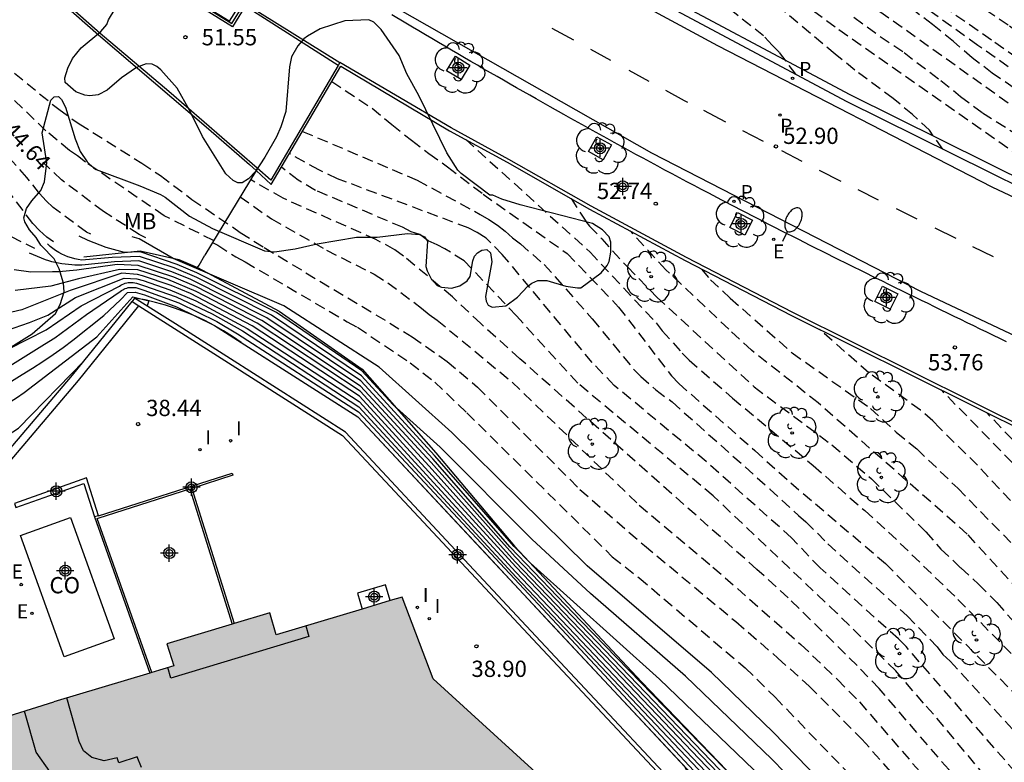
# Model space of a CAD drawing. Units: metres. Extents: x 581343 to 581696, y 4795789 to 4796041.
# Drawn here: x 581461 to 581507, y 4795941 to 4795976 of the extents above; entities that cross this region are included whole.
import ezdxf

# ---------------------------------------------------------------- set-up
doc = ezdxf.new("R2010")
doc.units = ezdxf.units.M
doc.header["$MEASUREMENT"] = 0
doc.linetypes.add('TRAZOS_NORMALES', pattern=[0.75, 0.5, -0.25])
for name, color, linetype in [('020101', 3, 'Continuous'), ('020104', 34, 'Continuous'), ('020107', 3, 'Continuous'), ('020194', 31, 'TRAZOS_NORMALES'), ('020195', 30, 'TRAZOS_NORMALES'), ('020204', 9, 'Continuous'), ('020307', 24, 'Continuous'), ('020308', 9, 'Continuous'), ('060108', 9, 'Continuous'), ('060113', 4, 'Continuous'), ('060144', 9, 'Continuous'), ('060145', 9, 'Continuous'), ('070105', 6, 'Continuous'), ('080107', 9, 'Continuous'), ('080110', 9, 'Continuous'), ('080301', 9, 'Continuous'), ('090202', 1, 'Continuous'), ('100101', 9, 'Continuous'), ('100105', 3, 'Continuous'), ('100106', 63, 'Continuous'), ('100113', 9, 'Continuous'), ('100116', 71, 'Continuous'), ('100202', 3, 'Continuous'), ('100301', 7, 'Continuous'), ('210203', 4, 'Continuous'), ('210205', 4, 'Continuous'), ('210303', 4, 'Continuous'), ('210305', 4, 'Continuous'), ('220205', 1, 'Continuous'), ('220207', 9, 'Continuous'), ('220305', 1, 'Continuous'), ('220307', 9, 'Continuous'), ('250202', 9, 'Continuous'), ('260101', 9, 'Continuous'), ('270204', 9, 'Continuous'), ('270304', 9, 'Continuous'), ('990501', 21, 'Continuous'), ('Centroides', 1, 'Continuous')]:
    doc.layers.add(name, color=color, linetype=linetype)
doc.layers.add('020105', color=24, linetype='Continuous', lineweight=30)
doc.layers.add('080111', color=7, linetype='Continuous', lineweight=30)
doc.styles.add('ARIAL', font='arial.ttf', dxfattribs={"height": 1})
doc.styles.add('ARIALI', font='ariali.ttf', dxfattribs={"height": 1})
doc.styles.add('ROMANS', font='romans__.ttf', dxfattribs={"height": 1})

# ---------------------------------------------------------------- blocks, each defined once
blk = doc.blocks.new('Centroide')
for points in [[(0.402, 0), (-0.402, 0)], [(0, -0.402), (0, 0.402)]]:
    blk.add_lwpolyline(points)
for radius in [0.256, 0.159]:
    blk.add_circle((0, 0), radius)
blk = doc.blocks.new('REGELE')
blk.add_circle((0, 0), 0.055)
blk = doc.blocks.new('COTAPU')
blk.add_circle((0, 0), 0.075)
blk = doc.blocks.new('REGALU')
blk.add_circle((0, 0), 0.055)
blk = doc.blocks.new('PLUVI2')
blk.add_circle((0, 0), 0.055)
blk = doc.blocks.new('ARBOL')
blk.add_circle((0, 0), 0.0587)
for centre, radius, start, end in [((-0.564, 0.381), 0.532, 92.28, 254.58), ((-0.28, 0.855), 0.3, 359.2878, 173.6078), ((0.097, 0.97), 0.21, 23.1565, 160.4665), ((0.438, 0.881), 0.24, 301.578, 139.328), ((0.656, 0.288), 0.443, 319.8556, 114.7656), ((-0.091, 0.321), 0.12, 119.14, 310.56), ((0.819, -0.249), 0.383, 235.5275, 62.0275), ((-0.556, -0.339), 0.555, 142.64, 266.54), ((-0.039, -0.384), 0.21, 189.64, 323.88), ((0.299, -0.624), 0.532, 224.67, 0.24), ((-0.301, -0.676), 0.45, 213.78, 295.32)]:
    blk.add_arc(centre, radius, start, end)
blk = doc.blocks.new('BANCO')
blk.add_line((1.125, 0.1875), (-1.125, 0.1875))
blk.add_lwpolyline([(1.125, 0.75), (1.125, 0), (-1.125, 0), (-1.125, 0.75)], close=True)
blk = doc.blocks.new('PLUVI3')
blk.add_circle((0, 0), 0.055)
blk = doc.blocks.new('FAREDI')
blk.add_line((0, 0), (0.5, 0))
blk.add_lwpolyline([(0.5, 0, 0.159986), (0.538, -0.117, 0.106322), (0.675, -0.238, 0.071006), (0.858, -0.309, 0.057309), (1.099, -0.337, 0.057309), (1.339, -0.309, 0.071006), (1.522, -0.238, 0.106322), (1.659, -0.117, 0.159986), (1.697, 0, 0.159986), (1.659, 0.117, 0.106322), (1.522, 0.238, 0.071006), (1.339, 0.309, 0.057309), (1.099, 0.337, 0.057309), (0.858, 0.309, 0.071006), (0.675, 0.238, 0.106322), (0.538, 0.117, 0.159986)], format="xyb", close=True)
blk = doc.blocks.new('REIND')
blk.add_circle((0, 0), 0.055)

msp = doc.modelspace()

# ---------------------------------------------------------------- hatches: boundary and pattern name
at = {"layer": '990501'}
h = msp.add_hatch(color=256, dxfattribs=at)
h.dxf.hatch_style = 1
h.paths.add_polyline_path([(581493.61, 4795933.35), (581480.5, 4795945.32), (581479.07, 4795949.09), (581478.519, 4795948.925), (581477.228, 4795948.537), (581473.27, 4795947.35), (581472.97, 4795948.36), (581471.331, 4795947.866), (581471.28, 4795947.85), (581468.23, 4795946.94), (581468.54, 4795945.92), (581467.53, 4795945.62), (581467.44, 4795945.59), (581463.01, 4795944.26), (581458.84, 4795942.95), (581458.02, 4795942.64), (581457.77, 4795942.51), (581456.03, 4795940.62), (581455.86, 4795940.06), (581455.79, 4795939.51), (581455.8, 4795938.95), (581455.89, 4795938.39), (581456.07, 4795937.86), (581456.32, 4795937.37), (581456.66, 4795936.92), (581456.99, 4795936.44), (581457.29, 4795935.95), (581457.57, 4795935.45), (581457.83, 4795934.93), (581458.06, 4795934.4), (581458.26, 4795933.86), (581458.44, 4795933.31), (581458.6, 4795932.75), (581458.72, 4795932.19), (581458.83, 4795931.62), (581458.93, 4795930.86), (581459.07, 4795930.1), (581459.26, 4795929.36), (581459.49, 4795928.63), (581459.76, 4795927.91), (581460.06, 4795927.21), (581460.41, 4795926.52), (581460.79, 4795925.86), (581461.21, 4795925.22), (581461.67, 4795924.6), (581462.15, 4795924.01), (581462.56, 4795923.56), (581462.99, 4795923.13), (581463.44, 4795922.73), (581463.91, 4795922.35), (581464.4, 4795921.99), (581464.91, 4795921.66), (581465.43, 4795921.35), (581465.96, 4795921.07), (581466.51, 4795920.82), (581467.08, 4795920.59), (581467.65, 4795920.4), (581470.02, 4795919.71), (581470.47, 4795919.55), (581470.91, 4795919.37), (581471.34, 4795919.17), (581471.77, 4795918.95), (581472.18, 4795918.72), (581472.58, 4795918.47), (581472.98, 4795918.21), (581473.36, 4795917.92), (581473.73, 4795917.62), (581474.09, 4795917.31), (581474.43, 4795916.98), (581474.9, 4795916.52), (581475.36, 4795916.05), (581475.82, 4795915.57), (581476.27, 4795915.08), (581476.71, 4795914.58), (581477.14, 4795914.08), (581477.56, 4795913.56), (581477.97, 4795913.05), (581478.37, 4795912.52), (581478.76, 4795911.99), (581479.15, 4795911.44), (581479.49, 4795910.84), (581479.87, 4795910.27), (581480.28, 4795909.72), (581480.73, 4795909.2), (581481.21, 4795908.72), (581481.73, 4795908.27), (581482.27, 4795907.85), (581482.84, 4795907.47), (581483.43, 4795907.13), (581484.04, 4795906.83), (581484.69, 4795906.57), (581485.21, 4795906.26), (581485.73, 4795905.95), (581486.23, 4795905.63), (581486.74, 4795905.31), (581487.23, 4795904.97), (581487.72, 4795904.63), (581488.21, 4795904.27), (581488.68, 4795903.91), (581489.16, 4795903.54), (581489.62, 4795903.16), (581490.08, 4795902.78), (581490.45, 4795902.47), (581490.81, 4795902.14), (581491.16, 4795901.79), (581491.49, 4795901.43), (581491.8, 4795901.05), (581492.09, 4795900.66), (581492.36, 4795900.25), (581492.61, 4795899.83), (581492.84, 4795899.39), (581493.04, 4795898.95), (581493.23, 4795898.49), (581493.45, 4795897.7), (581493.71, 4795896.93), (581494.02, 4795896.19), (581494.39, 4795895.46), (581494.8, 4795894.76), (581495.26, 4795894.09), (581495.76, 4795893.46), (581496.3, 4795892.85), (581496.88, 4795892.29), (581497.5, 4795891.77), (581498.15, 4795891.29), (581498.6, 4795891.07), (581499.08, 4795890.89), (581499.41, 4795890.79), (581499.74, 4795890.71), (581500.08, 4795890.66), (581500.42, 4795890.63), (581500.76, 4795890.61), (581501.1, 4795890.62), (581501.44, 4795890.65), (581501.78, 4795890.7), (581502.11, 4795890.77), (581502.44, 4795890.87), (581502.76, 4795890.98), (581503.28, 4795891.22), (581503.76, 4795891.51), (581504.22, 4795891.85), (581504.63, 4795892.24), (581504.99, 4795892.68), (581505.31, 4795893.15), (581505.57, 4795893.65), (581505.77, 4795894.18), (581505.92, 4795894.73), (581506, 4795895.3), (581506.02, 4795895.87), (581506, 4795896.21), (581506.74, 4795896.46), (581506.65, 4795896.98), (581507.99, 4795897.42), (581508.59, 4795896.99), (581508.8, 4795896.9), (581509.07, 4795896.89), (581509.26, 4795896.91), (581509.45, 4795896.96), (581509.71, 4795897.15), (581509.87, 4795897.33), (581510.88, 4795898.42), (581511.76, 4795899.37), (581511.93, 4795899.2), (581512.11, 4795899.04), (581512.58, 4795899.52), (581512.23, 4795899.87), (581513.76, 4795901.51), (581515.28, 4795903.16), (581514.31, 4795904.06), (581513.34, 4795904.96), (581515.97, 4795907.78), (581516.071, 4795907.89), (581516.53, 4795908.39), (581516.65, 4795908.51), (581518.38, 4795910.36), (581518.59, 4795910.59), (581502.3, 4795925.44)])

# ---------------------------------------------------------------- linework, layer by layer
at = {"layer": '020101'}
for points in [[(581464.4, 4795964.76), (581467, 4795965.05), (581468.77, 4795964.64), (581469.63, 4795964.28)], [(581469.63, 4795964.28), (581473.4, 4795962.27), (581477.22, 4795959.59), (581480.62, 4795955.73), (581484.25, 4795951.43), (581490.1, 4795945.19), (581495.99, 4795939.06), (581499.45, 4795935.31), (581502.68, 4795931.72), (581504.16, 4795930.14), (581506.61, 4795928.4), (581510.98, 4795925.67), (581513.16, 4795923.9), (581517.31, 4795919.19), (581518.24, 4795918.43), (581518.9, 4795918.2), (581519.81, 4795918.3), (581522.01, 4795919.39), (581524.14, 4795920.16), (581526.11, 4795921.26)]]:
    msp.add_lwpolyline(points, dxfattribs=at)
at = {"layer": '020104'}
for points, elevation in [([(581497.9, 4795939.77), (581496.11, 4795941.62), (581492.13, 4795945.45), (581487.74, 4795949.26), (581485.04, 4795951.76), (581480.82, 4795955.99), (581478.66, 4795957.95), (581477.21, 4795959.52), (581473.28, 4795962.2), (581469.61, 4795964.03), (581468.7, 4795964.42), (581466.99, 4795964.99), (581466.27, 4795964.96), (581465.43, 4795965.2), (581464.6, 4795965.52), (581464.192, 4795965.714)], 44), ([(581498.83, 4795940.11), (581496.17, 4795942.87), (581493.33, 4795945.61), (581487.59, 4795950.53), (581481.36, 4795956.68), (581478.01, 4795959.69), (581473.61, 4795962.51), (581468.51, 4795964.69), (581466.95, 4795965.59), (581466.629, 4795965.69)], 44.5), ([(581496.05, 4795940.38), (581490.93, 4795945.3), (581484.98, 4795950.65), (581484.23, 4795951.42), (581480.56, 4795955.62), (581477.19, 4795959.28), (581473.05, 4795962.08), (581469.61, 4795963.82), (581468.56, 4795964.26), (581466.96, 4795964.78), (581465.71, 4795964.74), (581464.3, 4795964.62), (581464.14, 4795964.64), (581463.98, 4795964.68), (581463.83, 4795964.72), (581463.67, 4795964.77), (581463.52, 4795964.83), (581463.38, 4795964.89), (581463.24, 4795964.97), (581463.1, 4795965.06), (581462.97, 4795965.15), (581462.85, 4795965.25), (581462.724, 4795965.366)], 43.5), ([(581495, 4795940.08), (581487.32, 4795947.98), (581484.05, 4795951.39), (581480.48, 4795955.46), (581477.17, 4795959.05), (581472.83, 4795961.96), (581469.33, 4795963.72), (581468.46, 4795964.08), (581466.94, 4795964.58), (581465.82, 4795964.54), (581464.3, 4795964.39), (581464.15, 4795964.39), (581463.99, 4795964.39), (581463.84, 4795964.4), (581463.69, 4795964.41), (581463.54, 4795964.43), (581463.38, 4795964.45), (581463.23, 4795964.47), (581463.08, 4795964.51), (581462.93, 4795964.54), (581462.78, 4795964.58), (581462.64, 4795964.63), (581461.891, 4795964.94)], 43), ([(581494.7, 4795939.6), (581484.3, 4795950.48), (581477.11, 4795958.34), (581472.16, 4795961.59), (581469.31, 4795963.07), (581468.42, 4795963.44), (581467.11, 4795963.89), (581466.87, 4795963.96), (581466.15, 4795964.01), (581463.77, 4795963.22), (581461.55, 4795962.32), (581460.56, 4795962.09)], 41.5), ([(581495.14, 4795939.41), (581484.28, 4795950.71), (581480.32, 4795955.12), (581477.13, 4795958.57), (581472.38, 4795961.71), (581469.58, 4795963.17), (581468.27, 4795963.72), (581466.89, 4795964.17), (581466.04, 4795964.19), (581464.16, 4795963.75), (581462.88, 4795963.41), (581461.24, 4795963.22)], 42), ([(581460.11, 4795961.12), (581461.89, 4795961.74), (581462.74, 4795962.08), (581464.01, 4795962.9), (581466.26, 4795963.79), (581466.84, 4795963.76), (581467.13, 4795963.67), (581468.37, 4795963.25), (581469.56, 4795962.74), (581471.93, 4795961.47), (581477.09, 4795958.1), (581484.31, 4795950.24), (581494.26, 4795939.78), (581503.5, 4795929.78), (581504.32, 4795929.29), (581504.8, 4795929.09), (581505.32, 4795928.89), (581505.92, 4795928.34), (581505.641, 4795928.012)], 41), ([(581460.12, 4795960.11), (581462.66, 4795961.41), (581464.27, 4795962.51), (581466.05, 4795963.42), (581466.11, 4795963.46), (581466.17, 4795963.49), (581466.24, 4795963.52), (581466.31, 4795963.55), (581466.38, 4795963.57), (581466.45, 4795963.58), (581466.53, 4795963.59), (581466.6, 4795963.59), (581466.67, 4795963.58), (581466.75, 4795963.57), (581466.82, 4795963.55), (581467.15, 4795963.45), (581468.66, 4795962.92), (581470.31, 4795962.14), (581471.71, 4795961.35), (581477.07, 4795957.86), (581484.32, 4795950.01), (581493.83, 4795939.97)], 40.5), ([(581461.07, 4795959.04), (581461.56, 4795959.34), (581462.03, 4795959.64), (581462.51, 4795959.95), (581462.98, 4795960.27), (581463.44, 4795960.59), (581463.9, 4795960.92), (581465.32, 4795962.06), (581466.09, 4795962.78), (581466.41, 4795963.13), (581466.77, 4795963.14), (581467.19, 4795963.01), (581468.67, 4795962.47), (581470.42, 4795961.61), (581477.02, 4795957.39), (581492.1, 4795941.26), (581493.172, 4795938.808)], 39.5), ([(581453.928, 4795956.801), (581454.27, 4795956.62), (581454.96, 4795956.32), (581455.21, 4795956.23), (581455.97, 4795956.17), (581457.4, 4795956.43), (581457.82, 4795956.56), (581458.22, 4795956.7), (581458.62, 4795956.86), (581459.02, 4795957.03), (581459.41, 4795957.21), (581459.8, 4795957.4), (581460.18, 4795957.6), (581460.56, 4795957.81), (581460.93, 4795958.04), (581461.29, 4795958.27), (581461.65, 4795958.51), (581465, 4795961.08), (581466.65, 4795962.93), (581467.39, 4795962.74), (581467.321, 4795962.504)], 39), ([(581452.687, 4795955.835), (581453.38, 4795954.62), (581453.89, 4795954.01), (581454.52, 4795953.67), (581455.47, 4795953.62), (581456.8, 4795954), (581458.12, 4795954.77), (581461.39, 4795956.88), (581464.421, 4795959.981)], 38.5)]:
    msp.add_lwpolyline(points, dxfattribs=dict(at, elevation=elevation))
at = {"layer": '020105'}
for points, elevation in [([(581499.31, 4795935.29), (581484.27, 4795950.94), (581480.4, 4795955.29), (581477.15, 4795958.81), (581472.6, 4795961.84), (581469.59, 4795963.38), (581468.54, 4795963.83), (581466.91, 4795964.37), (581465.93, 4795964.41), (581464.08, 4795964.16), (581463.25, 4795964.08), (581462.96, 4795964.08), (581461.96, 4795964.06), (581461.188, 4795964.17)], 42.5), ([(581459.37, 4795958.74), (581462.59, 4795960.75), (581463.06, 4795961.04), (581464.52, 4795962.11), (581466.08, 4795963.17), (581466.13, 4795963.21), (581466.19, 4795963.25), (581466.25, 4795963.28), (581466.31, 4795963.31), (581466.38, 4795963.33), (581466.45, 4795963.35), (581466.52, 4795963.36), (581466.59, 4795963.36), (581466.65, 4795963.36), (581466.72, 4795963.36), (581466.79, 4795963.35), (581467.17, 4795963.23), (581468.77, 4795962.65), (581470.53, 4795961.78), (581471.48, 4795961.22), (581477.05, 4795957.63), (581493.39, 4795940.15)], 40)]:
    msp.add_lwpolyline(points, dxfattribs=dict(at, elevation=elevation))
at = {"layer": '020107'}
for points in [[(581471.65, 4795960.82), (581471.25, 4795961.1), (581470.84, 4795961.36), (581470.41, 4795961.6), (581469.98, 4795961.83), (581469.54, 4795962.04), (581469.09, 4795962.22), (581468.63, 4795962.39), (581468.17, 4795962.54), (581467.7, 4795962.67), (581467.22, 4795962.78), (581466.74, 4795962.87)], [(581471.65, 4795960.82), (581477.03, 4795957.39), (581482.82, 4795951.2), (581485.89, 4795947.9), (581491.76, 4795941.64), (581496.64, 4795936.42), (581501.58, 4795931.19), (581504.64, 4795927.96)]]:
    msp.add_lwpolyline(points, dxfattribs=at)
at = {"layer": '020194'}
for points, elevation in [([(581510.809, 4795966.343), (581509.818, 4795967.571), (581509.411, 4795967.991), (581508.818, 4795968.484), (581499.022, 4795975.343), (581495.432, 4795977.999), (581493.02, 4795979.656), (581489.341, 4795981.731), (581488.052, 4795982.354), (581482.19, 4795985.899), (581478.793, 4795987.998), (581472.231, 4795992.491), (581470.069, 4795993.997), (581468.901, 4795994.93), (581464.061, 4795999.081), (581462.245, 4796000.717), (581459.566, 4796003.547), (581454.832, 4796009.302), (581452.053, 4796012.73), (581451.388, 4796013.354), (581451.034, 4796013.649), (581445.497, 4796017.875)], 54.14), ([(581497.208, 4795973.177), (581496.44, 4795974.196), (581496.119, 4795974.517), (581495.724, 4795974.949), (581489.678, 4795979.716), (581484.627, 4795982.778), (581483.421, 4795983.586), (581478.399, 4795986.767), (581476.363, 4795988.14), (581474.413, 4795989.49), (581470.87, 4795992.161), (581468.171, 4795994.353), (581463.621, 4795998.16), (581461.42, 4796000.069), (581459.319, 4796002.146), (581456.878, 4796004.964), (581453.854, 4796008.136), (581451.327, 4796011.205), (581451.002, 4796011.533), (581450.292, 4796012.143), (581444.273, 4796016.355)], 53.14), ([(581459.1, 4796009.714), (581461.831, 4796006.216), (581463.082, 4796004.708), (581465.165, 4796002.607), (581466.26, 4796001.624), (581468.91, 4795999.338), (581473.814, 4795995.954), (581474.542, 4795995.347), (581479.339, 4795991.875), (581487.295, 4795986.818), (581492.493, 4795983.909), (581494.005, 4795983.028), (581501.441, 4795978.087), (581502.342, 4795977.43), (581502.733, 4795977.191), (581506.384, 4795974.658), (581510.403, 4795971.839), (581513.914, 4795969.446), (581517.374, 4795967.473), (581519.511, 4795966.298), (581523.489, 4795964.242), (581524.77, 4795963.559), (581529.31, 4795960.681), (581535.332, 4795957.33)], 56.64), ([(581533.848, 4795957.45), (581531.325, 4795958.922), (581527.445, 4795961.11), (581523.689, 4795963.399), (581521.077, 4795964.785), (581515.446, 4795967.919), (581513.36, 4795969.162), (581508.843, 4795972.234), (581505.597, 4795974.512), (581501.165, 4795977.682), (581494.978, 4795981.785), (581491.579, 4795983.719), (581484.678, 4795987.554), (581479.663, 4795990.819), (581476.788, 4795992.779), (581473.563, 4795995.086), (581470.003, 4795997.78), (581467.7, 4795999.622), (581466.99, 4796000.26), (581465.644, 4796001.38), (581465.311, 4796001.676), (581461.85, 4796005.171), (581460.893, 4796006.253)], 56.14), ([(581524.66, 4795959.869), (581524.429, 4795960.644), (581524.33, 4795960.866), (581524.084, 4795961.125), (581523.738, 4795961.384), (581518.51, 4795964.411), (581508.822, 4795970.548), (581500.395, 4795976.55), (581495.009, 4795980.133), (581491.709, 4795982.081), (581487.335, 4795984.411), (581486.065, 4795985.117), (581485.702, 4795985.364), (581481.498, 4795987.878), (581479.003, 4795989.489), (581472.853, 4795993.618), (581470.631, 4795995.262), (581466.861, 4795998.371), (581465.436, 4795999.677), (581459.515, 4796005.578)], 55.14), ([(581503.977, 4795969.731), (581503.363, 4795970.603), (581502.587, 4795971.32), (581501.701, 4795972.059), (581499.929, 4795973.37), (581499.029, 4795974.102), (581495.035, 4795977.437), (581493.459, 4795978.61), (581492.234, 4795979.455), (581490.607, 4795980.439), (581487.977, 4795981.722), (581487.532, 4795981.919), (581487.133, 4795982.158), (581486.352, 4795982.698), (581479.149, 4795987.018), (581477.94, 4795987.857), (581476.444, 4795988.933), (581471.979, 4795992.002), (581469.177, 4795993.988), (581468.446, 4795994.639), (581467.817, 4795995.3), (581462.851, 4795999.452), (581461.374, 4796000.746)], 53.64), ([(581507.265, 4795972.54), (581506.264, 4795973.228), (581505.336, 4795973.931), (581504.472, 4795974.684), (581503.514, 4795975.474), (581502.542, 4795976.205)], 55.64), ([(581460.62, 4795973.707), (581463.24, 4795971.565), (581464.184, 4795970.896), (581467.066, 4795969.089), (581467.93, 4795968.508), (581469.384, 4795967.41), (581471.607, 4795965.896), (581472.709, 4795965.193), (581479.537, 4795961.085), (581481.144, 4795959.95), (581482.546, 4795958.758), (581487.255, 4795954.048), (581490.231, 4795951.467), (581494.447, 4795947.958), (581496.382, 4795946.276), (581497.83, 4795944.986), (581500.251, 4795942.542), (581501.568, 4795941.044)], 45.64), ([(581470.377, 4795965.514), (581468.099, 4795966.662), (581464.471, 4795969.133), (581464.109, 4795969.418), (581463.739, 4795969.666), (581462.652, 4795970.578), (581460.589, 4795972.563)], 45.14), ([(581475.822, 4795972.839), (581477.685, 4795971.617), (581478.585, 4795970.862), (581479.498, 4795970.137), (581480.305, 4795969.531), (581481.163, 4795968.913), (581482.796, 4795967.657), (581486.678, 4795964.92), (581489.043, 4795962.455), (581491.482, 4795959.281), (581491.818, 4795958.928), (581495.319, 4795955.843), (581496.974, 4795954.352), (581501.339, 4795950.638), (581507.664, 4795944.268), (581510.715, 4795941.021)], 48.64), ([(581463.002, 4795965.455), (581462.7, 4795965.674), (581462.36, 4795965.979), (581462.049, 4795966.303), (581458.808, 4795970.629)], 43.64), ([(581474.474, 4795970.549), (581479.767, 4795968.3), (581482.663, 4795966.722), (581483.068, 4795966.489), (581483.462, 4795966.221), (581483.822, 4795965.944), (581484.147, 4795965.644), (581484.519, 4795965.36), (581485.612, 4795964.415), (581487.83, 4795961.911), (581489.732, 4795959.596), (581490.066, 4795959.26), (581490.763, 4795958.635), (581491.509, 4795958.081), (581496.018, 4795954.065), (581497.33, 4795952.847), (581497.674, 4795952.563), (581498.685, 4795951.54), (581502.342, 4795948.219), (581503.726, 4795946.795), (581503.986, 4795946.451), (581504.32, 4795946.137), (581507.636, 4795942.531)], 48.14), ([(581481.999, 4795970.172), (581487.729, 4795964.984), (581490.771, 4795961.724), (581491.049, 4795961.365), (581491.978, 4795960.33), (581492.29, 4795960.009), (581494.297, 4795958.258), (581498.012, 4795955.151), (581500.386, 4795953.072), (581501.487, 4795952.088), (581504.678, 4795948.984), (581507.643, 4795945.96), (581513.506, 4795939.863), (581515.176, 4795938.105), (581518.468, 4795935.199), (581520.749, 4795933.403), (581524.052, 4795931.308), (581525.412, 4795930.514), (581526.686, 4795929.824), (581531.217, 4795927.812), (581531.843, 4795927.582), (581532.871, 4795927.301), (581533.778, 4795927.239), (581534.191, 4795927.151)], 49.14), ([(581464.715, 4795965.818), (581464.526, 4795965.901), (581462.99, 4795967.039), (581462.664, 4795967.35), (581462.357, 4795967.685), (581461.78, 4795968.423), (581460.793, 4795969.507)], 44.14), ([(581528.395, 4795925.217), (581527.707, 4795925.513), (581524.711, 4795927.163), (581522.214, 4795928.479), (581518.723, 4795930.411), (581516.898, 4795932.018), (581516.105, 4795932.614), (581511.167, 4795936.817), (581510.815, 4795937.152), (581507.818, 4795940.451), (581502.288, 4795946.813), (581501.934, 4795947.161), (581498.327, 4795950.435), (581497.009, 4795951.819), (581493.073, 4795955.337), (581488.84, 4795958.843), (581487.823, 4795959.9), (581483.681, 4795964.882), (581482.94, 4795965.628), (581482.528, 4795965.891), (581482.112, 4795966.101), (581476.091, 4795968.366), (581475.232, 4795968.771), (581473.871, 4795969.525)], 47.64), ([(581526.237, 4795923.875), (581521.737, 4795925.863), (581521.324, 4795926.109), (581518.35, 4795928.013), (581513.294, 4795931.997), (581511.408, 4795933.554), (581507.332, 4795937.82), (581505.905, 4795939.118), (581504.253, 4795941.139), (581501.053, 4795944.87), (581500.029, 4795945.94), (581496.861, 4795949.058), (581495.415, 4795950.366), (581484.495, 4795960.07), (581482.687, 4795961.696), (581481.382, 4795962.925), (581479.131, 4795964.803), (581478.733, 4795965.09), (581477.861, 4795965.566), (581473.583, 4795967.465), (581472.077, 4795968.324)], 46.64), ([(581471.602, 4795967.538), (581473.04, 4795966.521), (581475.589, 4795965.072), (581477.781, 4795963.962), (581478.412, 4795963.573), (581479.963, 4795962.407), (581480.308, 4795962.115), (581480.677, 4795961.856), (581484.138, 4795958.996), (581489.985, 4795953.327), (581493.391, 4795950.474), (581497.44, 4795946.907), (581499.123, 4795945.293), (581500.143, 4795944.263), (581503.067, 4795940.874)], 46.14), ([(581461.056, 4795965.707), (581462.122, 4795965.167)], 43.14), ([(581515.676, 4795941.025), (581511.044, 4795945.494), (581505.112, 4795951.989), (581498.234, 4795958.041), (581495.164, 4795960.464), (581494.117, 4795961.434), (581491.225, 4795964.172), (581489.568, 4795965.966)], 50.14), ([(581470.327, 4795965.431), (581470.57, 4795965.299), (581471.402, 4795964.76), (581471.829, 4795964.533), (581476.531, 4795961.778), (581477.003, 4795961.521), (581479.437, 4795959.886), (581480.57, 4795958.998), (581482.052, 4795957.578), (581488.749, 4795950.95), (581489.989, 4795949.978), (581494.879, 4795945.826), (581496.255, 4795944.476), (581500.024, 4795940.562), (581503.309, 4795936.904), (581506.407, 4795933.686), (581509.939, 4795930.176), (581515.248, 4795925.879), (581518.912, 4795923.397), (581521.08, 4795922.05), (581521.961, 4795921.63), (581522.391, 4795921.468), (581523.834, 4795921.25), (581524.021, 4795921.256)], 45.14), ([(581492.869, 4795964.203), (581493.272, 4795963.712), (581494.191, 4795962.863), (581497.039, 4795960.346), (581500.648, 4795957.785), (581501.836, 4795956.685), (581502.783, 4795955.92), (581504.675, 4795954.101), (581508.146, 4795950.554), (581510.292, 4795947.883), (581512.248, 4795945.664), (581514.325, 4795943.572), (581514.699, 4795943.242), (581518.927, 4795939.766)], 50.64), ([(581520.587, 4795939.612), (581517.972, 4795941.824), (581516.172, 4795943.518), (581510.536, 4795949.839), (581509.444, 4795951.114), (581508.631, 4795951.884), (581505.578, 4795955.169), (581503.839, 4795956.875), (581503.529, 4795957.204), (581502.947, 4795957.708), (581500.58, 4795959.422), (581498.305, 4795961.417)], 51.14), ([(581520.073, 4795941.273), (581517.294, 4795944.028), (581514.993, 4795946.543), (581512.755, 4795949.199), (581511.125, 4795951.036), (581507.793, 4795954.56), (581507.182, 4795955.29), (581503.908, 4795958.633)], 51.64)]:
    msp.add_lwpolyline(points, dxfattribs=dict(at, elevation=elevation))
at = {"layer": '020195'}
for points, elevation in [([(581535.658, 4795957.953), (581532.133, 4795959.939), (581524.13, 4795964.717), (581522.881, 4795965.392), (581517.31, 4795968.601), (581515.205, 4795969.893), (581511.505, 4795972.25), (581507.453, 4795975.101), (581506.998, 4795975.435), (581503.314, 4795977.944), (581501.949, 4795978.833), (581494.35, 4795983.604), (581487.138, 4795987.804), (581479.952, 4795992.308), (581479.56, 4795992.538), (581475.48, 4795995.323), (581471.069, 4795998.521), (581469.998, 4795999.339)], 57.14), ([(581499.886, 4795975.803), (581501.1, 4795974.922), (581502.195, 4795974.183), (581503.887, 4795972.894), (581504.801, 4795972.162), (581505.809, 4795971.409), (581507.733, 4795970.191), (581509.808, 4795968.676), (581510.824, 4795968.024), (581511.674, 4795967.422), (581513.634, 4795966.255), (581515.99, 4795965.043), (581516.877, 4795964.449), (581517.366, 4795964.043), (581517.481, 4795963.869), (581517.567, 4795963.681), (581517.652, 4795963.078)], 54.64), ([(581467.257, 4795965.648), (581466.948, 4795965.803), (581465.302, 4795966.853), (581463.376, 4795968.309), (581462.514, 4795969.125)], 44.64), ([(581506.425, 4795940.247), (581503.553, 4795943.691), (581503.092, 4795944.203), (581501.818, 4795945.686), (581499.103, 4795948.346), (581493.402, 4795953.752), (581487.159, 4795958.939), (581484.332, 4795962.05), (581481.93, 4795964.587), (581481.036, 4795965.132), (581480.681, 4795965.318), (581480.27, 4795965.505), (581479.884, 4795965.792), (581479.477, 4795965.92), (581479.079, 4795966.127), (581475.075, 4795967.831), (581474.271, 4795968.306), (581473.501, 4795968.897)], 47.14), ([(581486.849, 4795967.457), (581487.529, 4795966.399), (581487.702, 4795966.187), (581488.262, 4795965.602), (581489.452, 4795964.301), (581490.811, 4795962.905), (581495.293, 4795958.775), (581498.869, 4795956.109), (581500.692, 4795954.535), (581503.205, 4795952.095), (581503.894, 4795951.303), (581504.809, 4795950.435), (581505.632, 4795949.682), (581506.469, 4795948.837), (581507.894, 4795947.24), (581508.608, 4795946.515), (581509.366, 4795945.802), (581510.873, 4795944.204), (581512.586, 4795942.532), (581513.518, 4795941.697), (581514.465, 4795940.789)], 49.64), ([(581525.241, 4795938.685), (581524.999, 4795938.838), (581520.905, 4795941.663), (581518.404, 4795944.005), (581516.813, 4795945.788), (581512.807, 4795950.506), (581512.5, 4795950.84), (581511.822, 4795951.491), (581511.545, 4795951.816), (581510.296, 4795953.089), (581506, 4795957.594)], 52.14)]:
    msp.add_lwpolyline(points, dxfattribs=dict(at, elevation=elevation))
at = {"layer": '060108', "flags": 128}
msp.add_lwpolyline([(581506.914, 4795960.855), (581506.613, 4795961.001), (581506.312, 4795961.147), (581506.011, 4795961.293), (581505.71, 4795961.439), (581505.408, 4795961.585), (581505.107, 4795961.731), (581504.806, 4795961.878), (581504.505, 4795962.024), (581504.204, 4795962.17), (581503.903, 4795962.317), (581503.602, 4795962.463), (581503.301, 4795962.61), (581503, 4795962.757), (581502.699, 4795962.904), (581502.399, 4795963.051), (581502.098, 4795963.198), (581501.797, 4795963.346), (581501.497, 4795963.494), (581501.197, 4795963.641), (581500.896, 4795963.789), (581500.327, 4795964.071), (581499.758, 4795964.352), (581499.489, 4795964.486), (581499.22, 4795964.62), (581498.951, 4795964.754), (581498.682, 4795964.888), (581498.414, 4795965.022), (581498.146, 4795965.157), (581497.877, 4795965.291), (581497.609, 4795965.426), (581497.341, 4795965.561), (581497.073, 4795965.697), (581496.805, 4795965.833), (581496.537, 4795965.969), (581496.269, 4795966.105), (581496.002, 4795966.241), (581495.734, 4795966.378), (581495.467, 4795966.515), (581495.2, 4795966.652), (581494.933, 4795966.79), (581494.666, 4795966.928), (581494.4, 4795967.066), (581493.796, 4795967.381), (581493.193, 4795967.696), (581492.857, 4795967.873), (581492.521, 4795968.051), (581492.185, 4795968.229), (581491.85, 4795968.407), (581491.514, 4795968.586), (581491.179, 4795968.766), (581490.845, 4795968.946), (581490.51, 4795969.126), (581490.176, 4795969.307), (581489.842, 4795969.488), (581489.508, 4795969.67), (581489.175, 4795969.853), (581488.842, 4795970.036), (581488.509, 4795970.219), (581488.176, 4795970.403), (581487.843, 4795970.587), (581487.511, 4795970.771), (581487.179, 4795970.956), (581486.847, 4795971.142), (581486.516, 4795971.328), (581485.882, 4795971.684), (581485.248, 4795972.042), (581484.946, 4795972.214), (581484.644, 4795972.385), (581484.343, 4795972.557), (581484.041, 4795972.729), (581483.74, 4795972.902), (581483.439, 4795973.075), (581483.138, 4795973.248), (581482.837, 4795973.421), (581482.536, 4795973.595), (581482.236, 4795973.769), (581481.936, 4795973.944), (581481.636, 4795974.119), (581481.336, 4795974.294), (581481.036, 4795974.469), (581480.736, 4795974.645), (581480.437, 4795974.821), (581480.138, 4795974.998), (581479.839, 4795975.174), (581479.54, 4795975.351), (581479.242, 4795975.528), (581478.593, 4795975.915)], dxfattribs=at)
at = {"layer": '060113', "flags": 128}
for points in [[(581568.753, 4795939.118), (581557.853, 4795944.097), (581550.935, 4795947.333), (581540.515, 4795952.05), (581529.888, 4795956.933), (581518.621, 4795962.158), (581506.251, 4795967.975), (581493.608, 4795974.488), (581487.208, 4795977.959), (581481.904, 4795981.02), (581475.412, 4795985.002), (581468.707, 4795989.264), (581461.696, 4795993.937), (581454.288, 4795999.119)], [(581459.662, 4795988.415), (581469.686, 4795981.838), (581478.171, 4795976.606), (581490.566, 4795969.557), (581502.947, 4795963.187), (581512.578, 4795958.633), (581522.987, 4795953.794), (581527.151, 4795951.865), (581540.497, 4795945.707), (581580.793, 4795927.287)]]:
    msp.add_lwpolyline(points, dxfattribs=at)
at = {"layer": '060113'}
msp.add_lwpolyline([(581438.286, 4795930.008), (581438.564, 4795929.818), (581441.477, 4795933.293), (581445.895, 4795938.516), (581450.003, 4795943.124), (581450.22, 4795943.36), (581456.8, 4795950.44), (581459.88, 4795954.05), (581464.16, 4795959.07), (581466.94, 4795962.51)], dxfattribs=at)
at = {"layer": '060144', "flags": 128}
msp.add_lwpolyline([(581555.966, 4795934.755), (581538.685, 4795942.668), (581524.778, 4795949.1), (581508.196, 4795956.67), (581497.073, 4795962.197), (581492.178, 4795964.73), (581487.781, 4795967.1), (581483.978, 4795969.259), (581481.329, 4795970.711), (581476.192, 4795973.723)], dxfattribs=at)
at = {"layer": '060145', "flags": 128}
msp.add_lwpolyline([(581459.458, 4795984.375), (581463.116, 4795981.995), (581462.492, 4795981.036), (581464.685, 4795979.609), (581465.262, 4795980.598), (581469.612, 4795977.767), (581469.021, 4795976.896), (581471.225, 4795975.514), (581471.804, 4795976.454), (581476.192, 4795973.723)], dxfattribs=at)
at = {"layer": '070105', "flags": 128}
for points in [[(581551.999, 4795948.079), (581551.459, 4795948.019), (581550.607, 4795948.049), (581540.72, 4795952.473), (581533.978, 4795955.602), (581514.307, 4795964.609), (581499.541, 4795971.931), (581489.431, 4795977.331), (581480.061, 4795982.763), (581470.4, 4795988.729), (581461.796, 4795994.509), (581454.083, 4795999.941), (581449.047, 4796003.548)], [(581472.394, 4795968.846), (581472.335, 4795968.749)], [(581472.335, 4795968.749), (581469.97, 4795964.84)]]:
    msp.add_lwpolyline(points, dxfattribs=at)
at = {"layer": '070105'}
for points in [[(581469.63, 4795964.28), (581469.71, 4795964.39), (581469.97, 4795964.84)], [(581466.74, 4795962.87), (581466.62, 4795962.71)], [(581466.62, 4795962.71), (581466.94, 4795962.51)], [(581504.03, 4795927.29), (581500.92, 4795930.58), (581495.98, 4795935.81), (581491.1, 4795941.02), (581485.23, 4795947.29), (581482.16, 4795950.58), (581476.45, 4795956.69), (581471.16, 4795960.06), (581468.63, 4795961.68), (581466.74, 4795962.87)], [(581466.94, 4795962.51), (581471.06, 4795959.89), (581476.32, 4795956.54), (581485.09, 4795947.15), (581495.84, 4795935.67), (581503.89, 4795927.15)], [(581465.08, 4795952.84), (581471.23, 4795954.8), (581471.26, 4795954.7), (581469.37, 4795954.1), (581471.331, 4795947.866)], [(581465.08, 4795952.84), (581464.52, 4795954.58), (581461.2, 4795953.4), (581461.27, 4795953.21), (581464.4, 4795954.32), (581464.89, 4795952.78)], [(581467.53, 4795945.62), (581465.02, 4795952.71), (581465.11, 4795952.74), (581469.28, 4795954.07), (581471.231, 4795947.836)], [(581465.08, 4795952.84), (581464.89, 4795952.78)], [(581464.89, 4795952.78), (581467.44, 4795945.59)], [(581478.519, 4795948.925), (581478.3, 4795949.66), (581477.01, 4795949.27), (581477.228, 4795948.537)]]:
    msp.add_lwpolyline(points, dxfattribs=at)
at = {"layer": '080107'}
msp.add_lwpolyline([(581463.5, 4795946.34), (581461.48, 4795951.93), (581463.78, 4795952.75), (581465.79, 4795947.17)], close=True, dxfattribs=at)
at = {"layer": '080110'}
for points in [[(581474.628, 4795947.757), (581474.77, 4795947.27), (581468.41, 4795945.36), (581468.27, 4795945.84)], [(581467.05, 4795941.23), (581466.85, 4795941.73), (581466.02, 4795941.45), (581465.94, 4795941.68), (581465.33, 4795941.54), (581464.77, 4795941.7), (581464.38, 4795942.01), (581464.19, 4795942.43), (581463.619, 4795944.443)], [(581462.83, 4795941.05), (581462.2, 4795941.94), (581461.664, 4795943.837)]]:
    msp.add_lwpolyline(points, dxfattribs=at)
at = {"layer": '080111'}
for points in [[(581478.519, 4795948.925), (581477.228, 4795948.537)], [(581479.07, 4795949.09), (581478.519, 4795948.925)], [(581502.3, 4795925.44), (581493.61, 4795933.35), (581480.5, 4795945.32), (581479.07, 4795949.09)], [(581477.228, 4795948.537), (581473.27, 4795947.35), (581472.97, 4795948.36), (581471.331, 4795947.866)], [(581471.231, 4795947.836), (581468.23, 4795946.94)], [(581471.331, 4795947.866), (581471.28, 4795947.85), (581471.231, 4795947.836)], [(581468.23, 4795946.94), (581468.54, 4795945.92), (581467.53, 4795945.62)], [(581467.44, 4795945.59), (581463.01, 4795944.26)], [(581467.53, 4795945.62), (581467.44, 4795945.59)], [(581457.77, 4795942.51), (581458.02, 4795942.64), (581458.84, 4795942.95), (581463.01, 4795944.26)]]:
    msp.add_lwpolyline(points, dxfattribs=at)
at = {"layer": '100101', "flags": 128}
for points in [[(581481.52, 4795974.017), (581482.193, 4795973.604), (581481.78, 4795972.931), (581481.107, 4795973.344), (581481.52, 4795974.017)], [(581488.033, 4795970.302), (581488.714, 4795969.924), (581488.336, 4795969.243), (581487.655, 4795969.621), (581488.033, 4795970.302)], [(581494.864, 4795965.758), (581494.168, 4795966.112), (581494.522, 4795966.808), (581495.218, 4795966.454), (581494.864, 4795965.758)], [(581501.553, 4795962.36), (581500.853, 4795962.713), (581501.206, 4795963.413), (581501.906, 4795963.06), (581501.553, 4795962.36)]]:
    msp.add_lwpolyline(points, dxfattribs=at)
at = {"layer": '100105', "flags": 128}
for points in [[(581428.522, 4796007.889), (581428.068, 4796006.817), (581441.914, 4795995.002), (581448.867, 4795989.026), (581451.288, 4795987.009), (581457.268, 4795981.839), (581459.749, 4795979.692), (581462.413, 4795977.342), (581465.077, 4795974.991), (581470.139, 4795970.668), (581472.038, 4795969.022), (581472.335, 4795968.749)], [(581454.286, 4796000.226), (581461.994, 4795994.797), (581470.59, 4795989.023), (581480.241, 4795983.063), (581489.601, 4795977.637), (581499.701, 4795972.242), (581514.458, 4795964.925), (581534.125, 4795955.92), (581540.867, 4795952.79), (581549.4, 4795948.932), (581550.608, 4795948.351), (581550.855, 4795948.296), (581551.103, 4795948.267), (581551.468, 4795948.34)], [(581476.113, 4795973.586), (581471.835, 4795976.311), (581471.251, 4795975.366), (581468.875, 4795976.853), (581469.462, 4795977.745), (581465.307, 4795980.454), (581464.699, 4795979.457), (581462.348, 4795980.986), (581462.962, 4795981.961), (581459.489, 4795984.229)], [(581472.335, 4795968.749), (581473.034, 4795968.104), (581476.238, 4795973.545)], [(581476.238, 4795973.545), (581481.257, 4795970.579), (581483.905, 4795969.128), (581487.708, 4795966.969), (581492.108, 4795964.597), (581497.005, 4795962.063), (581508.131, 4795956.535), (581524.716, 4795948.964), (581538.623, 4795942.533), (581555.905, 4795934.619)]]:
    msp.add_lwpolyline(points, dxfattribs=at)
at = {"layer": '100106', "color": 63}
msp.add_lwpolyline([(581459.87, 4795959.89), (581462.02, 4795961.22), (581463.1, 4795962.16), (581463.31, 4795962.57), (581463.49, 4795963.16), (581463.46, 4795963.56), (581463.27, 4795964.22), (581463.03, 4795964.67), (581462.445, 4795965.274), (581462.42, 4795965.299), (581462.197, 4795965.661), (581461.899, 4795966.01), (581461.688, 4795966.384), (581461.639, 4795966.565), (581461.758, 4795967), (581462.002, 4795967.348), (581462.421, 4795967.82), (581462.583, 4795968.224), (581462.698, 4795969.101), (581462.478, 4795970.478), (581462.88, 4795971.983), (581463.03, 4795972.132), (581463.229, 4795972.162), (581463.378, 4795972.019), (581463.552, 4795971.663), (581463.996, 4795970.206), (581464.237, 4795969.62), (581464.553, 4795969.14), (581464.838, 4795968.871), (581464.963, 4795968.79), (581466.976, 4795968.038), (581467.933, 4795967.637), (581468.151, 4795967.518), (581469.262, 4795966.643), (581470.325, 4795966.074), (581472.725, 4795965.047), (581473.185, 4795964.995), (581474.132, 4795965.136), (581475.159, 4795965.363), (581476.959, 4795965.676), (581477.911, 4795965.667), (581479.318, 4795965.843), (581479.872, 4795965.798), (581480.102, 4795965.692), (581480.232, 4795965.486), (581480.16, 4795964.322), (581480.216, 4795964.117), (581480.407, 4795963.749), (581480.687, 4795963.45), (581480.886, 4795963.368), (581481.34, 4795963.317), (581481.732, 4795963.428), (581482.069, 4795963.664), (581482.206, 4795963.862), (581482.321, 4795964.59), (581482.396, 4795964.802), (581482.533, 4795964.951), (581482.739, 4795965.068), (581482.975, 4795965.099), (581483.137, 4795964.955), (581483.198, 4795964.544), (581482.913, 4795962.939), (581482.944, 4795962.728), (581483.037, 4795962.541), (581483.217, 4795962.453), (581483.852, 4795962.513), (581484.382, 4795962.91), (581484.863, 4795963.413), (581485.05, 4795963.549), (581485.324, 4795963.673), (581485.735, 4795963.684), (581486.618, 4795963.414), (581487.153, 4795963.332), (581487.296, 4795963.344), (581488.238, 4795964.026), (581488.513, 4795964.367), (581488.6, 4795964.554), (581488.689, 4795964.983), (581488.69, 4795965.444), (581488.603, 4795965.687), (581488.306, 4795966.005), (581487.846, 4795966.299), (581484.5, 4795967.167), (581483.667, 4795967.418), (581483.244, 4795967.606), (581483.113, 4795967.613), (581481.784, 4795968.6), (581481.635, 4795968.762), (581481.121, 4795969.566), (581479.834, 4795972.203), (581479.289, 4795973.206), (581478.936, 4795974.04), (581478.106, 4795975.244), (581477.758, 4795975.581), (581477.528, 4795975.681), (581476.433, 4795975.641), (581475.293, 4795975.271), (581474.707, 4795974.931), (581474.544, 4795974.807), (581474.257, 4795974.49), (581473.976, 4795973.98), (581473.875, 4795973.526), (581473.707, 4795971.467), (581473.481, 4795970.752), (581473.281, 4795970.304), (581472.743, 4795969.36), (581472.312, 4795968.695), (581471.993, 4795968.366), (581471.694, 4795968.174), (581471.495, 4795968.174), (581471.284, 4795968.281), (581470.948, 4795968.599), (581469.864, 4795970.314), (581469.27, 4795971.529), (581468.695, 4795972.533), (581467.944, 4795973.387), (581467.758, 4795973.544), (581467.547, 4795973.65), (581467.279, 4795973.657), (581466.83, 4795973.49), (581466.138, 4795973.013), (581465.477, 4795972.442), (581465.059, 4795972.232), (581464.68, 4795972.189), (581464.443, 4795972.221), (581464.033, 4795972.371), (581463.542, 4795972.802), (581463.518, 4795973.02), (581463.656, 4795973.468), (581463.875, 4795973.903), (581464.281, 4795974.393), (581465.186, 4795975.15), (581465.461, 4795975.479), (581465.53, 4795975.685), (581466.149, 4795976.716)], dxfattribs=at)
at = {"layer": '100113', "flags": 128}
for points in [[(581472.394, 4795968.846), (581468.31, 4795972.385), (581465.147, 4795975.061), (581459.818, 4795979.764), (581454.856, 4795984.058), (581451.357, 4795987.081), (581449.684, 4795988.468), (581435.732, 4796000.396), (581433.123, 4796002.636), (581428.224, 4796006.83), (581428.69, 4796007.919)], [(581476.113, 4795973.586), (581473.016, 4795968.307), (581472.394, 4795968.846)], [(581476.192, 4795973.723), (581476.113, 4795973.586)]]:
    msp.add_lwpolyline(points, dxfattribs=at)
at = {"layer": '100116'}
msp.add_lwpolyline([(581438.286, 4795930.008), (581438.319, 4795930.05), (581441.301, 4795933.594), (581445.499, 4795938.623), (581449.956, 4795943.623), (581456.53, 4795950.68), (581459.66, 4795954.36), (581463.88, 4795959.31), (581466.62, 4795962.71)], dxfattribs=at)
at = {"layer": '260101', "flags": 128}
for points in [[(581485.965, 4795975.308), (581486.96, 4795974.765)], [(581487.742, 4795974.338), (581488.667, 4795973.832)], [(581489.507, 4795973.373), (581490.442, 4795972.863)], [(581491.21, 4795972.443), (581492.071, 4795971.973), (581492.219, 4795971.896)], [(581492.954, 4795971.518), (581493.976, 4795970.991)], [(581494.749, 4795970.592), (581495.711, 4795970.096)], [(581496.543, 4795969.667), (581497.488, 4795969.18)], [(581498.29, 4795968.767), (581499.282, 4795968.255)], [(581500.062, 4795967.868), (581501.01, 4795967.398)], [(581501.835, 4795966.989), (581502.79, 4795966.516)], [(581503.621, 4795966.104), (581504.578, 4795965.63)], [(581505.357, 4795965.244), (581506.297, 4795964.778)]]:
    msp.add_lwpolyline(points, dxfattribs=at)

# ---------------------------------------------------------------- block references
at = {"layer": '020204', "rotation": 359.9987685839998}
for p in [(581469.079, 4795974.887, 51.55), (581496.289, 4795969.852, 52.895), (581490.755, 4795967.216, 52.744), (581504.54, 4795960.593, 53.755)]:
    msp.add_blockref('COTAPU', p, dxfattribs=at)
at = {"layer": '020204'}
for p in [(581466.9, 4795957.06, 38.43), (581482.49, 4795946.82, 38.89)]:
    msp.add_blockref('COTAPU', p, dxfattribs=at)
at = {"layer": '090202', "rotation": 148.1730049287841}
msp.add_blockref('BANCO', (581470.541, 4795976.849), dxfattribs=at)
at = {"layer": '100202', "rotation": 359.9987685839998}
for p in [(581481.688, 4795973.476), (581488.2, 4795969.755), (581494.638, 4795966.372), (581490.546, 4795963.851), (581501.461, 4795962.863), (581500.992, 4795958.313), (581497.042, 4795956.651), (581487.83, 4795956.14), (581501.15, 4795954.604), (581505.536, 4795947.112), (581501.984, 4795946.486)]:
    msp.add_blockref('ARBOL', p, dxfattribs=at)
at = {"layer": '210203', "rotation": 359.9987685839998}
msp.add_blockref('PLUVI2', (581496.475, 4795971.297, 52.878), dxfattribs=at)
at = {"layer": '210205', "rotation": 359.9987685839998}
for p in [(581497.057, 4795972.991, 52.797), (581494.357, 4795967.32, 52.787)]:
    msp.add_blockref('PLUVI3', p, dxfattribs=at)
at = {"layer": '220205'}
for p in [(581461.513, 4795949.668, 37.957), (581462.008, 4795948.345, 37.935)]:
    msp.add_blockref('REGELE', p, dxfattribs=at)
at = {"layer": '220207', "rotation": 359.9987685839998}
msp.add_blockref('REGALU', (581496.193, 4795965.572, 53.09), dxfattribs=at)
at = {"layer": '250202', "rotation": 63.68166860048463}
msp.add_blockref('FAREDI', (581496.611, 4795965.488), dxfattribs=at)
at = {"layer": '270204'}
for p in [(581471.16, 4795956.29, 38.6), (581469.75, 4795955.88, 38.57), (581479.77, 4795948.61, 38.86), (581480.32, 4795948.1, 38.86)]:
    msp.add_blockref('REIND', p, dxfattribs=at)
at = {"layer": 'Centroides', "rotation": 359.9987685839998}
for p in [(581481.656, 4795973.481), (581488.187, 4795969.771), (581489.234, 4795968.012), (581494.693, 4795966.282), (581501.38, 4795962.892), (581463.131, 4795953.966), (581469.36, 4795954.149), (581468.337, 4795951.117), (581481.625, 4795951.034), (581463.544, 4795950.305), (581477.78, 4795949.106)]:
    msp.add_blockref('Centroide', p, dxfattribs=at)

# ---------------------------------------------------------------- texts
at = {"layer": '020307', "style": 'ARIALI'}
msp.add_text('44.64', height=0.75, rotation=313.2618, dxfattribs=at).set_placement((581460.644, 4795970.552))
at = {"layer": '020308', "style": 'ARIAL'}
for s, p in [('51.55', (581469.829, 4795974.512)), ('52.90', (581496.626, 4795969.968)), ('52.74', (581488.04, 4795967.43)), ('53.76', (581503.299, 4795959.535))]:
    msp.add_text(s, height=0.75, rotation=359.9988, dxfattribs=at).set_placement(p)
for s, p in [('38.44', (581467.27, 4795957.43)), ('38.90', (581482.26, 4795945.41))]:
    msp.add_text(s, height=0.75, dxfattribs=at).set_placement(p)
at = {"layer": '080301', "style": 'ARIAL'}
msp.add_text('CO', height=0.75, rotation=359.9988, dxfattribs=at).set_placement((581462.816, 4795949.262))
at = {"layer": '100301', "style": 'ARIAL'}
msp.add_text('MB', height=0.75, rotation=359.9988, dxfattribs=at).set_placement((581466.24, 4795966.035))
at = {"layer": '210303', "style": 'ROMANS'}
msp.add_text('P', height=0.65, rotation=359.9988, dxfattribs=at).set_placement((581496.487, 4795970.483))
at = {"layer": '210305', "style": 'ROMANS'}
for p in [(581497.363, 4795973.097), (581494.663, 4795967.426)]:
    msp.add_text('P', height=0.65, rotation=359.9988, dxfattribs=at).set_placement(p)
at = {"layer": '220305', "style": 'ROMANS'}
for p in [(581461.07, 4795949.944), (581461.312, 4795948.107)]:
    msp.add_text('E', height=0.65, dxfattribs=at).set_placement(p)
at = {"layer": '220307', "style": 'ROMANS'}
msp.add_text('E', height=0.65, rotation=359.9988, dxfattribs=at).set_placement((581496.157, 4795964.692))
at = {"layer": '270304', "style": 'ROMANS'}
for p in [(581471.41, 4795956.54), (581470, 4795956.13), (581480.02, 4795948.86), (581480.57, 4795948.35)]:
    msp.add_text('I', height=0.65, dxfattribs=at).set_placement(p)

doc.saveas('drawing.dxf')
